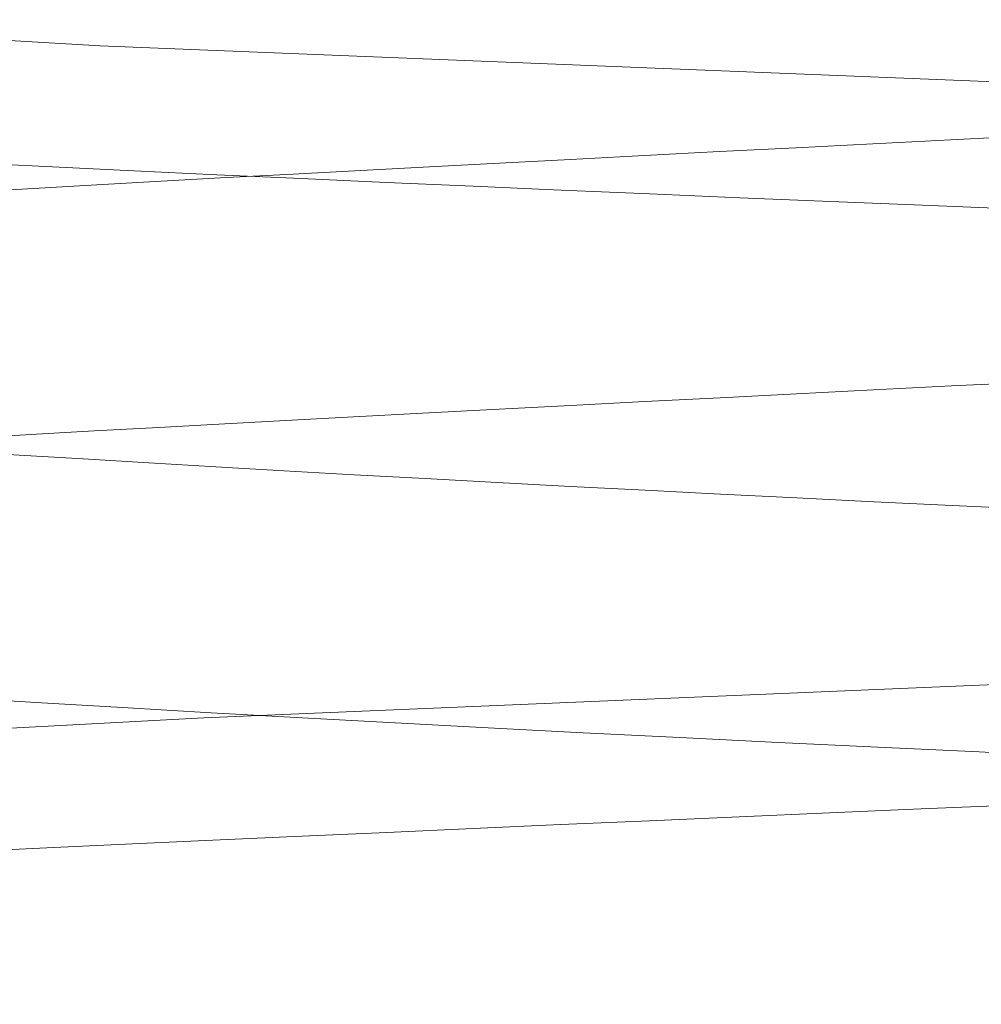
# Model space of a CAD drawing. Units: millimetres. Extents: x 400 to 4100, y 100 to 5840.
# Drawn here: x 1809 to 1809, y 2319 to 2319 of the extents above; entities that cross this region are included whole.
import ezdxf

# ---------------------------------------------------------------- set-up
doc = ezdxf.new("R2010")
doc.units = ezdxf.units.MM
doc.header["$LTSCALE"] = 20
doc.linetypes.add('HIDDEN', pattern=[1.905, 1.27, -0.635])

msp = doc.modelspace()

# ---------------------------------------------------------------- linework, layer by layer
at = {"color": 7, "linetype": 'HIDDEN', "lineweight": 18, "flags": 128}
msp.add_lwpolyline([(1807.669996796338, 2307.436861302224), (1807.661669841198, 2307.438217307893), (1807.995040482072, 2307.488091494409), (1808.842435293061, 2307.533577288953), (1810.044025161349, 2307.583779301015), (1810.536556574677, 2307.601750101415), (1810.715077666262, 2307.608172501889), (1811.572430934918, 2307.644307817784), (1812.23960411751, 2307.681985403863), (1812.599503714753, 2307.715252246228), (1812.630728399543, 2307.752363588182), (1812.310657510696, 2307.789348270265), (1811.710177851071, 2307.822659816114), (1810.867109091648, 2307.860419358579), (1809.937662477185, 2307.89637586054), (1808.779400703659, 2307.942912186948), (1807.94285638274, 2307.992294635144), (1807.661669841198, 2308.038220013944), (1807.995040482072, 2308.08809420046), (1808.842435293061, 2308.133572544424), (1810.044025161349, 2308.183774556485), (1810.536556574677, 2308.201752807466), (1810.715077666262, 2308.20817520794), (1811.572430934918, 2308.244310523835), (1812.23960411751, 2308.281988109914), (1812.599503714753, 2308.31525495228), (1812.630728399543, 2308.352366294233), (1812.310657510696, 2308.389350976316), (1811.710177851071, 2308.422662522165), (1810.867109091648, 2308.46042206463), (1809.937662477185, 2308.496378566591), (1808.779400703659, 2308.542907442419), (1807.94285638274, 2308.592297341195), (1807.661669841198, 2308.638222719995), (1807.995040482072, 2308.68808945593), (1808.842435293061, 2308.733575250474), (1810.044025161349, 2308.783777262536), (1810.536556574677, 2308.801748062936), (1810.715077666262, 2308.808170463411), (1811.572430934918, 2308.844305779306), (1812.23960411751, 2308.881990815965), (1812.599503714753, 2308.91525020775), (1812.630728399543, 2308.952369000283), (1812.310657510696, 2308.989353682367), (1811.710177851071, 2309.022665228215), (1810.867109091648, 2309.0604173201), (1809.937662477185, 2309.096373822061), (1808.779400703659, 2309.142910148469), (1807.94285638274, 2309.192292596666), (1807.661669841198, 2309.238217975465), (1807.995040482072, 2309.288092161981), (1808.842435293061, 2309.333570505944), (1810.044025161349, 2309.383779968588), (1810.536556574677, 2309.401750768987), (1810.715077666262, 2309.408173169461), (1811.572430934918, 2309.444308485356), (1812.23960411751, 2309.481986071435), (1812.599503714753, 2309.5152529138), (1812.630728399543, 2309.552364255754), (1812.310657510696, 2309.589348937837), (1811.710177851071, 2309.622660483686), (1810.867109091648, 2309.660420026151), (1809.937662477185, 2309.696376528112), (1808.779400703659, 2309.74291285452), (1807.94285638274, 2309.792295302717), (1807.661669841198, 2309.838220681516), (1807.995040482072, 2309.888094868032), (1808.842435293061, 2309.933573211995), (1810.044025161349, 2309.983775224058), (1810.536556574677, 2310.001753475038), (1810.715077666262, 2310.008175875513), (1811.572430934918, 2310.044303740827), (1812.23960411751, 2310.081988777486), (1812.599503714753, 2310.115255619851), (1812.630728399543, 2310.152366961805), (1812.310657510696, 2310.189351643888), (1811.710177851071, 2310.222663189737), (1810.867109091648, 2310.260415281622), (1809.937662477185, 2310.296379234162), (1808.779400703659, 2310.34290810999), (1807.94285638274, 2310.392298008767), (1807.661669841198, 2310.438223387567), (1807.995040482072, 2310.488090123502), (1808.842435293061, 2310.533575918046), (1810.044025161349, 2310.583777930108), (1810.536556574677, 2310.601748730508), (1810.715077666262, 2310.608171130983), (1811.572430934918, 2310.644306446878), (1812.23960411751, 2310.681991483537), (1812.599503714753, 2310.715250875322), (1812.630728399543, 2310.752369667855), (1812.310657510696, 2310.789346899358), (1811.710177851071, 2310.822658445207), (1810.867109091648, 2310.860417987672), (1809.937662477185, 2310.896374489633), (1808.779400703659, 2310.942910816041), (1807.94285638274, 2310.992293264238), (1807.661669841198, 2311.038218643037), (1807.995040482072, 2311.088092829553), (1808.842435293061, 2311.133571173516), (1810.044025161349, 2311.183773185579), (1810.536556574677, 2311.201751436559), (1810.715077666262, 2311.208173837033), (1811.572430934918, 2311.244309152929), (1812.23960411751, 2311.281986739007), (1812.599503714753, 2311.315253581372), (1812.630728399543, 2311.352364923326), (1812.310657510696, 2311.389349605409), (1811.710177851071, 2311.422661151258), (1810.867109091648, 2311.460420693723), (1809.937662477185, 2311.496377195684), (1808.779400703659, 2311.542913522092), (1807.94285638274, 2311.592295970288), (1807.661669841198, 2311.638221349088), (1807.995040482072, 2311.688095535604), (1808.842435293061, 2311.733573879567), (1810.044025161349, 2311.783775891629), (1810.536556574677, 2311.80175414261), (1810.715077666262, 2311.808176543084), (1811.572430934918, 2311.844304408399), (1812.23960411751, 2311.881989445058), (1812.599503714753, 2311.915256287423), (1812.630728399543, 2311.952367629377), (1812.310657510696, 2311.98935231146), (1811.710177851071, 2312.022663857309), (1810.867109091648, 2312.060415949193), (1809.937662477185, 2312.096379901735), (1808.779400703659, 2312.142908777562), (1807.94285638274, 2312.192298676339), (1807.661669841198, 2312.238216604558), (1807.995040482072, 2312.288090791074), (1808.842435293061, 2312.333576585619), (1810.044025161349, 2312.38377859768), (1810.536556574677, 2312.40174939808), (1810.715077666262, 2312.408171798555), (1811.572430934918, 2312.44430711445), (1812.23960411751, 2312.481992151109), (1812.599503714753, 2312.515251542894), (1812.630728399543, 2312.552362884847), (1812.310657510696, 2312.58934756693), (1811.710177851071, 2312.622659112779), (1810.867109091648, 2312.660418655244), (1809.937662477185, 2312.696375157205), (1808.779400703659, 2312.742911483614), (1807.94285638274, 2312.79229393181), (1807.661669841198, 2312.838219310609), (1807.995040482072, 2312.888093497125), (1808.842435293061, 2312.933571841089), (1810.044025161349, 2312.983773853151), (1810.536556574677, 2313.001752104131), (1810.715077666262, 2313.008174504605), (1811.572430934918, 2313.044309820501), (1812.23960411751, 2313.08198740658), (1812.599503714753, 2313.115254248945), (1812.630728399543, 2313.152365590898), (1812.310657510696, 2313.189350272981), (1811.710177851071, 2313.22266181883), (1810.867109091648, 2313.260421361295), (1809.937662477185, 2313.296377863256), (1808.779400703659, 2313.342914189664), (1807.94285638274, 2313.39229663786), (1807.661669841198, 2313.43822201666), (1807.995040482072, 2313.488096203176), (1808.842435293061, 2313.533574547139), (1810.044025161349, 2313.583776559201), (1810.536556574677, 2313.601754810182), (1810.715077666262, 2313.608169760076), (1811.572430934918, 2313.644305075971), (1812.23960411751, 2313.68199011263), (1812.599503714753, 2313.715256954995), (1812.630728399543, 2313.752368296949), (1812.310657510696, 2313.789352979032), (1811.710177851071, 2313.822664524881), (1810.867109091648, 2313.860416616765), (1809.937662477185, 2313.896373118726), (1808.779400703659, 2313.942909445134), (1807.94285638274, 2313.992299343912), (1807.661669841198, 2314.03821727213), (1807.995040482072, 2314.088091458646), (1808.842435293061, 2314.13357725319), (1810.044025161349, 2314.183779265253), (1810.536556574677, 2314.201750065652), (1810.715077666262, 2314.208172466127), (1811.572430934918, 2314.244307782022), (1812.23960411751, 2314.2819853681), (1812.599503714753, 2314.315252210466), (1812.630728399543, 2314.352363552419), (1812.310657510696, 2314.389348234502), (1811.710177851071, 2314.422659780351), (1810.867109091648, 2314.460419322817), (1809.937662477185, 2314.496375824777), (1808.779400703659, 2314.542912151185), (1807.94285638274, 2314.592294599382), (1807.661669841198, 2314.638219978181), (1807.995040482072, 2314.688094164697), (1808.842435293061, 2314.73357250866), (1810.044025161349, 2314.783774520723), (1810.536556574677, 2314.801752771703), (1810.715077666262, 2314.808175172178), (1811.572430934918, 2314.844310488073), (1812.23960411751, 2314.881988074151), (1812.599503714753, 2314.915254916516), (1812.630728399543, 2314.95236625847), (1812.310657510696, 2314.989350940553), (1811.710177851071, 2315.022662486402), (1810.867109091648, 2315.060422028867), (1809.937662477185, 2315.096378530828), (1808.779400703659, 2315.142907406655), (1807.94285638274, 2315.192297305432), (1807.661669841198, 2315.238222684232), (1807.995040482072, 2315.288089420167), (1808.842435293061, 2315.333575214711), (1810.044025161349, 2315.383777226773), (1810.536556574677, 2315.401748027173), (1810.715077666262, 2315.408170427648), (1811.572430934918, 2315.444305743543), (1812.23960411751, 2315.481990780202), (1812.599503714753, 2315.515250171987), (1812.630728399543, 2315.552368964521), (1812.310657510696, 2315.589353646604), (1811.710177851071, 2315.622665192453), (1810.867109091648, 2315.660417284337), (1809.937662477185, 2315.696373786298), (1808.779400703659, 2315.742910112706), (1807.94285638274, 2315.792292560903), (1807.661669841198, 2315.838217939703), (1807.995040482072, 2315.888092126218), (1808.842435293061, 2315.933570470182), (1810.044025161349, 2315.983779932824), (1810.536556574677, 2316.001750733224), (1810.715077666262, 2316.008173133699), (1811.572430934918, 2316.044308449594), (1812.23960411751, 2316.081986035672), (1812.599503714753, 2316.115252878038), (1812.630728399543, 2316.152364219991), (1812.310657510696, 2316.189348902074), (1811.710177851071, 2316.222660447923), (1810.867109091648, 2316.260419990388), (1809.937662477185, 2316.296376492349), (1808.779400703659, 2316.342912818757), (1807.94285638274, 2316.392295266954), (1807.661669841198, 2316.438220645753), (1807.995040482072, 2316.488094832269), (1808.842435293061, 2316.533573176232), (1810.044025161349, 2316.583775188295), (1810.536556574677, 2316.601753439275), (1810.715077666262, 2316.608175839749), (1811.572430934918, 2316.644303705064), (1812.23960411751, 2316.681988741723), (1812.599503714753, 2316.715255584088), (1812.630728399543, 2316.752366926042), (1812.310657510696, 2316.789351608125), (1811.710177851071, 2316.822663153974), (1810.867109091648, 2316.860415245858), (1809.937662477185, 2316.8963791984), (1808.779400703659, 2316.942908074227), (1807.94285638274, 2316.992297973004), (1807.661669841198, 2317.038223351804), (1807.995040482072, 2317.08809008774), (1808.842435293061, 2317.133575882284), (1810.044025161349, 2317.183777894345), (1810.536556574677, 2317.201748694746), (1810.715077666262, 2317.20817109522), (1811.572430934918, 2317.244306411115), (1812.23960411751, 2317.281991447775), (1812.599503714753, 2317.315250839559), (1812.630728399543, 2317.352369632093), (1812.310657510696, 2317.389346863595), (1811.710177851071, 2317.422658409444), (1810.867109091648, 2317.460417951909), (1809.937662477185, 2317.49637445387), (1808.779400703659, 2317.542910780279), (1807.94285638274, 2317.592293228475), (1807.661669841198, 2317.638218607274), (1807.995040482072, 2317.68809279379), (1808.842435293061, 2317.733571137754), (1810.044025161349, 2317.783773149816), (1810.536556574677, 2317.801751400796), (1810.715077666262, 2317.808173801271), (1811.572430934918, 2317.844309117166), (1812.23960411751, 2317.881986703245), (1812.599503714753, 2317.91525354561), (1812.630728399543, 2317.952364887563), (1812.310657510696, 2317.989349569646), (1811.710177851071, 2318.022661115495), (1810.867109091648, 2318.06042065796), (1809.937662477185, 2318.096377159921), (1808.779400703659, 2318.142913486329), (1807.94285638274, 2318.192295934526), (1807.661669841198, 2318.238221313325), (1807.995040482072, 2318.288095499841), (1808.842435293061, 2318.333573843805), (1810.044025161349, 2318.383775855867), (1810.536556574677, 2318.401754106847), (1810.715077666262, 2318.408176507322), (1811.572430934918, 2318.444304372636), (1812.23960411751, 2318.481989409295), (1812.599503714753, 2318.515256251661), (1812.630728399543, 2318.552367593614), (1812.310657510696, 2318.589352275697), (1811.710177851071, 2318.622663821546), (1810.867109091648, 2318.66041591343), (1809.937662477185, 2318.696379865972), (1808.779400703659, 2318.7429087418), (1807.94285638274, 2318.792298640577), (1807.661669841198, 2318.838216568795), (1807.995040482072, 2318.888090755311), (1808.842435293061, 2318.933576549855), (1810.044025161349, 2318.983778561918), (1810.536556574677, 2319.001749362317), (1810.715077666262, 2319.008171762792), (1811.572430934918, 2319.044307078687), (1812.23960411751, 2319.081992115346), (1812.599503714753, 2319.115251507131), (1812.630728399543, 2319.152362849084), (1812.310657510696, 2319.189347531167), (1811.710177851071, 2319.222659077016), (1810.867109091648, 2319.260418619482), (1809.937662477185, 2319.296375121442), (1808.779400703659, 2319.34291144785), (1807.94285638274, 2319.392293896047), (1807.661669841198, 2319.438219274846), (1807.995040482072, 2319.488093461362), (1808.842435293061, 2319.533571805326), (1810.044025161349, 2319.583773817388), (1810.536556574677, 2319.601752068368), (1810.715077666262, 2319.608174468843), (1811.572430934918, 2319.644309784738), (1812.23960411751, 2319.681987370816), (1812.599503714753, 2319.715254213182), (1812.630728399543, 2319.752365555135), (1812.310657510696, 2319.789350237218), (1811.710177851071, 2319.822661783067), (1810.867109091648, 2319.860421325532), (1809.937662477185, 2319.896377827493), (1808.779400703659, 2319.942914153901), (1807.94285638274, 2319.992296602098), (1807.661669841198, 2320.038221980898), (1807.995040482072, 2320.088096167413), (1808.842435293061, 2320.133574511377), (1810.044025161349, 2320.183776523439), (1810.536556574677, 2320.201754774419), (1810.715077666262, 2320.208169724313), (1811.572430934918, 2320.244305040208), (1812.23960411751, 2320.281990076867), (1812.599503714753, 2320.315256919233), (1812.630728399543, 2320.352368261186), (1812.310657510696, 2320.389352943269), (1811.710177851071, 2320.422664489118), (1810.867109091648, 2320.460416581002), (1809.937662477185, 2320.496373082963), (1808.779400703659, 2320.542909409372), (1807.94285638274, 2320.592299308149), (1807.661669841198, 2320.638217236368), (1807.995040482072, 2320.688091422883), (1808.842435293061, 2320.733577217427), (1810.044025161349, 2320.783779229489), (1810.536556574677, 2320.801750029889), (1810.715077666262, 2320.808172430364), (1811.572430934918, 2320.844307746259), (1812.23960411751, 2320.881985332338), (1812.599503714753, 2320.915252174703), (1812.630728399543, 2320.952363516656), (1812.310657510696, 2320.989348198739), (1811.710177851071, 2321.022659744588), (1810.867109091648, 2321.060419287053), (1809.937662477185, 2321.096375789014), (1808.779400703659, 2321.142912115422), (1807.94285638274, 2321.192294563619), (1807.661669841198, 2321.238219942418), (1807.995040482072, 2321.288094128935), (1808.842435293061, 2321.333572472898), (1810.044025161349, 2321.38377448496), (1810.536556574677, 2321.401752735941), (1810.715077666262, 2321.408175136415), (1811.572430934918, 2321.44431045231), (1812.23960411751, 2321.481988038388), (1812.599503714753, 2321.515254880754), (1812.630728399543, 2321.552366222707), (1812.310657510696, 2321.58935090479), (1811.710177851071, 2321.622662450639), (1810.867109091648, 2321.660421993104), (1809.937662477185, 2321.696378495065), (1808.779400703659, 2321.742907370893), (1807.94285638274, 2321.79229726967), (1807.661669841198, 2321.838222648469), (1807.995040482072, 2321.888089384405), (1808.842435293061, 2321.933575178949), (1810.044025161349, 2321.983777191011), (1810.536556574677, 2322.001747991411), (1810.715077666262, 2322.008170391885), (1811.572430934918, 2322.04430570778), (1812.23960411751, 2322.08199074444), (1812.599503714753, 2322.115250136224), (1812.630728399543, 2322.152368928758), (1812.310657510696, 2322.189353610841), (1811.710177851071, 2322.22266515669), (1810.867109091648, 2322.260417248574), (1809.937662477185, 2322.296373750535), (1808.779400703659, 2322.342910076944), (1807.94285638274, 2322.39229252514), (1807.661669841198, 2322.438217903939), (1807.995040482072, 2322.488092090455), (1808.842435293061, 2322.533570434419), (1810.044025161349, 2322.583779897062), (1810.536556574677, 2322.601750697461), (1810.715077666262, 2322.608173097936), (1811.572430934918, 2322.644308413831), (1812.23960411751, 2322.68198599991), (1812.599503714753, 2322.715252842275), (1812.630728399543, 2322.752364184228), (1812.310657510696, 2322.789348866312), (1811.710177851071, 2322.82266041216), (1810.867109091648, 2322.860419954625), (1809.937662477185, 2322.896376456586), (1808.779400703659, 2322.942912782994), (1807.94285638274, 2322.992295231191), (1807.661669841198, 2323.03822060999), (1807.995040482072, 2323.088094796506), (1808.842435293061, 2323.13357314047), (1810.044025161349, 2323.183775152532), (1810.536556574677, 2323.201753403512), (1810.715077666262, 2323.208175803987), (1811.572430934918, 2323.244303669301), (1812.23960411751, 2323.28198870596), (1812.599503714753, 2323.315255548326), (1812.630728399543, 2323.352366890279), (1812.310657510696, 2323.389351572362), (1811.710177851071, 2323.422663118211), (1810.867109091648, 2323.460422660677), (1809.937662477185, 2323.496379162637), (1808.779400703659, 2323.542908038465), (1807.94285638274, 2323.592297937242), (1807.661669841198, 2323.638223316041), (1807.995040482072, 2323.688090051976), (1808.842435293061, 2323.733575846521), (1810.044025161349, 2323.783777858583), (1810.536556574677, 2323.801748658982), (1810.715077666262, 2323.808171059457), (1811.572430934918, 2323.844306375352), (1812.23960411751, 2323.881991412011), (1812.599503714753, 2323.915250803796), (1812.630728399543, 2323.95236959633), (1812.310657510696, 2323.989346827832), (1811.710177851071, 2324.022658373681), (1810.867109091648, 2324.060417916147), (1809.937662477185, 2324.096374418107), (1808.779400703659, 2324.142910744516), (1807.94285638274, 2324.192293192712), (1807.661669841198, 2324.238218571511), (1807.995040482072, 2324.288092758027), (1808.842435293061, 2324.333571101991), (1810.044025161349, 2324.383773114053), (1810.536556574677, 2324.401751365033), (1810.536556574677, 2324.401751365033)], dxfattribs=at)
at = {"color": 7, "linetype": 'HIDDEN', "lineweight": 18}
for centre, radius in [((1808.587997105662, 2320.335367505714), 16.79047605358919), ((1808.670180847241, 2320.335166849416), 14.99783252783629), ((1808.671211750239, 2320.332670174348), 12.99910667400272), ((1808.627781546494, 2320.331208734497), 11.74827369591067)]:
    msp.add_circle(centre, radius, dxfattribs=at)
for centre, radius, start, end in [((1808.584094244789, 2320.333414009534), 16.0853038068121, 89.52582024959878, 288.0843363546248), ((1808.65103786727, 2320.333970513038), 14.89898179373268, 96.04031654352251, 313.854063105614), ((1808.579637741431, 2320.332822528103), 13.80014826959099, 277.2994201579126, 89.5084516514227), ((1808.626131307899, 2320.332754111937), 13.72263563293398, 277.3236015147359, 92.8769711015954), ((1808.630709604497, 2320.333104004345), 13.72251674087105, 92.89613614749715, 274.995715020589), ((1808.62956986651, 2320.333161341635), 13.67622898959297, 98.19689198026775, 272.8768043478248), ((1808.590593812446, 2320.332984648249), 13.49994581166471, 89.52819792875296, 272.3149053285864), ((1808.648788479179, 2320.33281634815), 13.09989533529361, 270.8926941790616, 96.03021498448368), ((1808.671408532182, 2320.334758820649), 13.09815284468725, 96.03893730660684, 79.47055478570184), ((1808.646643176146, 2320.334320304712), 12.99866209047065, 180.0060310304143, 91.40099565709522), ((1808.652987648865, 2320.335004662223), 12.99794392988263, 96.04044226820395, 90.00071952468589), ((1808.66951505838, 2320.334757969807), 12.99817569680518, 96.03976311503565, 84.83162967165741), ((1806.695621531081, 2320.332684526002), 11.99973453216858, 75.59971993077929, 269.9930861684826), ((1808.671904214829, 2320.33431253862), 11.99865172476083, 89.44198584462411, 359.257055648972), ((1808.718047763113, 2320.332802387306), 11.96260562168227, 275.5007444087738, 92.87696271888912), ((1808.718695519345, 2320.332792134117), 11.91619164689743, 276.3672208609242, 92.87688937384719), ((1808.722851864923, 2320.333050908944), 11.91614253316401, 92.89691138050904, 272.8218386855729), ((1808.718647401838, 2320.332741889348), 11.80009389553263, 279.8840844955517, 92.87654235136263), ((1808.717706463463, 2320.332776212468), 11.75005994339195, 277.6572726555881, 92.8769947385352), ((1808.721789488571, 2320.333040633303), 11.75000150299143, 92.89694415457848, 272.4062971747685), ((1808.629237347892, 2320.333157649577), 11.80009181988381, 100.3708829803574, 272.8767827128022), ((1808.624775350274, 2320.333086340332), 11.80024538312627, 272.898437899095, 77.96260044929483), ((1808.604144376234, 2320.330781935914), 15.9976692164519, 179.5111569884333, 276.5756427125463), ((1806.69293782639, 2320.331567373437), 11.99861735587112, 270.005900747366, 359.270163312191), ((1806.692843493161, 2320.331440844148), 12.99849285755636, 270.005862657041, 359.2702420047137)]:
    msp.add_arc(centre, radius, start, end, dxfattribs=at)
for points, knots in [([(1819.456412969319, 2306.63111826357), (1820.171641565365, 2307.270085974278), (1821.602169335308, 2308.548084448216), (1823.352821625506, 2310.862914438109), (1824.754233428047, 2313.395917788872), (1825.75669776, 2316.091999741351), (1826.341679726233, 2318.850939592498), (1826.535969120951, 2321.687823411404), (1826.306380210198, 2324.560094167832), (1825.615669970516, 2327.516586195951), (1824.41884166859, 2330.417253344196), (1822.677044715018, 2333.191775802673), (1820.425639363868, 2335.650919058452), (1817.957126194058, 2337.509329887077), (1815.459244628082, 2338.784063609902), (1813.486016051738, 2339.453834074878), (1811.385458534462, 2339.908055225115), (1809.165467876537, 2340.109856491695), (1806.5089508952, 2339.918665561415), (1803.995197902048, 2339.30945202865), (1801.631924344661, 2338.34402079612), (1799.44197659001, 2337.018452467784), (1797.380635693671, 2335.304590794282), (1795.563811083341, 2333.231784313138), (1793.97687307658, 2330.717423951119), (1792.777060941973, 2327.860053098487), (1792.023962874981, 2324.635420669516), (1791.83685571663, 2321.214423685767), (1792.248313611876, 2317.793607483226), (1793.233128755431, 2314.542076376842), (1794.619055774261, 2311.707772509646), (1796.351188564253, 2309.258610168369), (1797.866633168298, 2307.64655070689), (1798.832526644614, 2306.836863693174), (1799.077964900223, 2306.63111826357)], [0, 0, 0, 0, 0.03057574996094882, 0.06115451709808421, 0.09245831437625443, 0.1237692831749796, 0.1547215092965482, 0.1856844486446368, 0.2191683478779379, 0.2526582420809195, 0.289771810744852, 0.326871910770326, 0.3644161769474125, 0.4019166403987641, 0.4287416467809008, 0.4555517784488674, 0.4687357224188106, 0.497493312789471, 0.5262511848854603, 0.5534698336193122, 0.5807034186358201, 0.6096229764957953, 0.638561007890774, 0.6714164576062889, 0.7042879134452137, 0.7418066010704429, 0.7793263660108727, 0.8189828131781995, 0.8586098756039029, 0.8941913250460883, 0.9297562834693726, 0.9597665171613972, 0.9897764752665512, 1, 1, 1, 1]), ([(1820.75183610448, 2330.61156442341), (1820.497775745419, 2330.949436541888), (1819.553552759103, 2332.205148459646), (1817.353204306644, 2333.842965736088), (1814.287868320519, 2335.433055056586), (1810.878278864131, 2336.302412334988), (1807.321894976586, 2336.413476588276), (1803.859209127548, 2335.742230761408), (1800.671689851387, 2334.362220183381), (1797.848637277897, 2332.337796153521), (1795.492720490682, 2329.713229695232), (1793.812144400539, 2326.705101702295), (1792.845131487668, 2323.56695769206), (1792.509087069763, 2320.352857049919), (1792.839026074314, 2317.010362552147), (1793.933893022512, 2313.656907862608), (1795.757286597961, 2310.597685145673), (1798.175040461894, 2308.047404663796), (1801.04548285197, 2306.102990077826), (1804.278630304381, 2304.790021038379), (1807.758336435652, 2304.265021497544), (1810.394717112051, 2304.271980943833), (1811.737838304321, 2304.678808933145), (1811.944889999156, 2304.74152436432)], [0, 0, 0, 0, 0.0187827761578594, 0.06980675403525455, 0.1200316956117148, 0.1720989924784831, 0.2249379039273268, 0.277259904251294, 0.3278492954805622, 0.378438746306111, 0.430760728898082, 0.4835997092214855, 0.5305482247863038, 0.575998572130684, 0.6265880227413585, 0.6789100237693981, 0.7317489286069621, 0.783816277634022, 0.8340411838918017, 0.8850651694781455, 0.9375927158690557, 0.9903794728102416, 1, 1, 1, 1]), ([(1820.832361048249, 2330.525778438417), (1820.556843599566, 2330.893349224667), (1819.592465488708, 2332.179936415951), (1817.366882016375, 2333.844038060401), (1814.300032364165, 2335.432758090139), (1810.890862213984, 2336.30249443911), (1807.334362267804, 2336.413454572732), (1803.871707634446, 2335.742236548178), (1800.684179952254, 2334.362218670621), (1797.861129808338, 2332.33779669359), (1795.505211783363, 2329.713229535079), (1793.824637511988, 2326.705101629903), (1792.857623997234, 2323.566957711414), (1792.521580567691, 2320.352857250345), (1792.85151578883, 2317.010361410665), (1793.946386133626, 2313.656911050301), (1795.769780186578, 2310.597675527493), (1798.187525128943, 2308.047437795377), (1801.058001642928, 2306.102870007428), (1804.291021158864, 2304.790484867568), (1807.771221198288, 2304.263230006299), (1810.4364530719, 2304.276524899929), (1811.807420283474, 2304.69427251452), (1812.042741151688, 2304.765977169839)], [0, 0, 0, 0, 0.02034772960100659, 0.07122200472834052, 0.1212996032735719, 0.173214149228541, 0.2258980349799364, 0.2780665472671356, 0.3285075209172809, 0.3789485539888651, 0.4311170315623157, 0.4838009914290887, 0.5306117709023228, 0.5759287757030032, 0.6263698066606083, 0.6785383156594806, 0.7312221953384892, 0.7831367926210666, 0.8332143620151642, 0.8840886456563486, 0.9364620881383217, 0.989093979449285, 1, 1, 1, 1]), ([(1820.912885992018, 2330.439999904004), (1820.615966436127, 2330.83731662541), (1819.631420668805, 2332.154766044236), (1817.380503053853, 2333.845058026764), (1814.312211628653, 2335.432475567102), (1810.903440407297, 2336.302572616697), (1807.346831910633, 2336.413433804302), (1803.884205131252, 2335.74224162679), (1800.696670617547, 2334.362217475756), (1797.873622076223, 2332.337797336241), (1795.517704255059, 2329.713229153317), (1793.837131098926, 2326.705101298557), (1792.870113678547, 2323.566958150699), (1792.534074223423, 2320.35285723478), (1792.864008413653, 2317.010360810941), (1793.958878491601, 2313.656913353254), (1795.782274745455, 2310.597666796881), (1798.20001091824, 2308.047469865995), (1801.070518851796, 2306.102754852197), (1804.30341640748, 2304.790926916417), (1807.784087548809, 2304.261523855753), (1810.478206223473, 2304.280994352787), (1811.87701910694, 2304.70966461926), (1812.140592420635, 2304.790437425939)], [0, 0, 0, 0, 0.0219034425765521, 0.07262890318498655, 0.122560018903246, 0.1743227037529845, 0.2268524889390502, 0.2788683921820897, 0.3291618310350477, 0.379455317378337, 0.4314711860442682, 0.4840010383236543, 0.5306748981355701, 0.5758593418163152, 0.6261528252453714, 0.6781687343453391, 0.730698507641367, 0.7824612460085771, 0.8323923204865187, 0.8831177964558337, 0.9353380362670405, 0.9878159772099686, 1, 1, 1, 1]), ([(1820.993410935787, 2330.354213919011), (1820.675141207606, 2330.781325670166), (1819.670424407909, 2332.129635967176), (1817.394068439497, 2333.846027948755), (1814.32440653075, 2335.432207027882), (1810.916015110091, 2336.302646892521), (1807.359301555712, 2336.413413914033), (1803.896703657724, 2335.74224693092), (1800.709161507694, 2334.362215905486), (1797.886115174641, 2332.337797499816), (1795.530196326383, 2329.713229054609), (1793.849620984839, 2326.705101963046), (1792.882607909859, 2323.566957625081), (1792.546563403173, 2320.35285736775), (1792.876502892971, 2317.010360769304), (1793.971367865523, 2313.656914967276), (1795.794768892586, 2310.597658602982), (1798.212495875114, 2308.047500308432), (1801.083034847077, 2306.10264495652), (1804.315815418471, 2304.791350040646), (1807.796938094827, 2304.259890033142), (1810.519969638625, 2304.285413135968), (1811.946633421165, 2304.724980899822), (1812.238443689582, 2304.814890231458)], [0, 0, 0, 0, 0.02345016073190478, 0.07402768267537284, 0.1238131598248957, 0.1754248717957634, 0.2278014408496447, 0.2796656334637092, 0.3298123713592382, 0.3799591683295848, 0.4318233331537917, 0.4841999800048615, 0.5307376996216778, 0.5757903581550365, 0.6259371557164747, 0.6778013432801583, 0.7301779107436213, 0.7817896762289184, 0.8315751183687966, 0.8821526449951017, 0.9342205793417059, 0.9865454561659438, 1, 1, 1, 1]), ([(1821.073934948234, 2330.268427934019), (1820.734362748602, 2330.725377803138), (1819.709467588571, 2332.10454167387), (1817.407583493237, 2333.846953345017), (1814.336615673879, 2335.431950757515), (1810.928585637794, 2336.302717745394), (1807.371773041293, 2336.413395001085), (1803.909200496428, 2335.742251712557), (1800.721652165664, 2334.362214750555), (1797.898607426602, 2332.337797806388), (1795.542687875249, 2329.713229219509), (1793.862114003124, 2326.705101735554), (1792.89510042215, 2323.566957586153), (1792.559056904453, 2320.35285766285), (1792.888992589192, 2317.010359669161), (1793.983861074946, 2313.656917796782), (1795.80726214718, 2310.597650265849), (1798.224981520687, 2308.047529117824), (1801.095550386573, 2306.102540243741), (1804.328219107246, 2304.791754583146), (1807.809772879156, 2304.258327585378), (1810.561745251293, 2304.289774900818), (1812.016262339212, 2304.740230721672), (1812.336294958529, 2304.839343036977)], [0, 0, 0, 0, 0.0249878828794507, 0.0754183064760507, 0.1250590040784353, 0.176520622681972, 0.2287448689932527, 0.2804582324001726, 0.3304591402731959, 0.380460101625142, 0.4321734364261585, 0.4843977562061987, 0.5308001360300612, 0.5757217735867126, 0.6257227328431231, 0.6774360987953909, 0.7296603390872631, 0.7811220085706014, 0.8307626772761807, 0.8811931093123523, 0.9331096208099084, 0.9852823294843543, 1, 1, 1, 1]), ([(1821.154459892002, 2330.182649399606), (1820.7936289616, 2330.669474814465), (1819.748544159401, 2332.079480996104), (1817.421053267229, 2333.847836602772), (1814.348836814952, 2335.43170608916), (1810.941152299426, 2336.302785469182), (1807.384245434033, 2336.413376962461), (1803.921697949332, 2335.742256310788), (1800.734142567536, 2334.362213531085), (1797.911099560027, 2332.337798261452), (1795.555180563399, 2329.713229150423), (1793.874607506297, 2326.705101250999), (1792.907590103834, 2323.566957969988), (1792.571550562541, 2320.352857710453), (1792.90148520034, 2317.010359130099), (1793.996353482557, 2313.656919821593), (1795.819756542274, 2310.597642552637), (1798.23746799886, 2308.047557363807), (1801.108064702764, 2306.102439269975), (1804.340626187268, 2304.792141608561), (1807.822592511916, 2304.256834218252), (1810.603535435463, 2304.294076985868), (1812.085904997636, 2304.755422969547), (1812.434146227477, 2304.863803293077)], [0, 0, 0, 0, 0.02651660753007977, 0.07680079838146264, 0.1262975544894193, 0.1776099465849076, 0.2296827658751688, 0.281246173572351, 0.331102095493583, 0.3809580699003857, 0.4325214476868843, 0.484594329912414, 0.530862165559486, 0.5756535434811068, 0.6255095149990276, 0.6770729285021876, 0.7291457360058445, 0.7804581829532828, 0.8299548956517813, 0.8802391046719179, 0.9320050682467008, 0.9840264942960687, 1, 1, 1, 1]), ([(1821.234984835771, 2330.096863414613), (1820.852937325702, 2330.613604590138), (1819.787660538234, 2332.054452560369), (1817.434477606389, 2333.848679638995), (1814.36107092799, 2335.431472639376), (1810.953716180279, 2336.302850026622), (1807.396717999054, 2336.413359681186), (1803.93419549169, 2335.742260868451), (1800.746633861653, 2334.362212227812), (1797.923592725773, 2332.337798524868), (1795.567672436625, 2329.713228763969), (1793.887097472221, 2326.705102060187), (1792.920084333844, 2323.56695751028), (1792.584039747188, 2320.352857745523), (1792.913979661078, 2317.010359174541), (1794.008842932238, 2313.656921145258), (1795.832250383544, 2310.597635470034), (1798.249953964686, 2308.047583935488), (1801.120577459881, 2306.102342980779), (1804.353037039611, 2304.792512735412), (1807.835398632419, 2304.255400727361), (1810.64533388462, 2304.29833665969), (1812.155560326151, 2304.770552230836), (1812.531997496424, 2304.888256098596)], [0, 0, 0, 0, 0.0280365709373931, 0.07817537723098976, 0.1275290189858698, 0.1786930494892527, 0.2306153026834103, 0.2820296238056615, 0.3317413874607833, 0.3814532096783061, 0.4328675032517497, 0.4847898335682808, 0.53092388367258, 0.575585754155783, 0.62529757695927, 0.6767118930749475, 0.7286341446924821, 0.7797982282461089, 0.8291518300353098, 0.8792906457474218, 0.9309069444621438, 0.9827779506457142, 1, 1, 1, 1]), ([(1822.680254979221, 2327.939897980062), (1822.543727588342, 2328.240047355859), (1821.917869378987, 2329.615968697838), (1820.134760746995, 2331.652825494821), (1817.473068354463, 2333.866828422941), (1814.366335539553, 2335.426446759075), (1810.968207343042, 2336.304240273696), (1807.408676879566, 2336.412988513693), (1803.946824363327, 2335.742356286309), (1800.759089329949, 2334.362186947785), (1797.936094867617, 2332.337805640798), (1795.580161278387, 2329.713227073896), (1793.899591129817, 2326.70510227066), (1792.932576689355, 2323.566957364289), (1792.596533298813, 2320.352858090655), (1792.926469329639, 2317.010358103616), (1794.021336230307, 2313.656923672952), (1795.84474335251, 2310.597628200346), (1798.262440410709, 2308.047609195501), (1801.133090391749, 2306.102250834805), (1804.36545094987, 2304.79286879124), (1807.848192723755, 2304.254025860707), (1810.687142125208, 2304.30254950599), (1812.225227676976, 2304.785626742218), (1812.629848765371, 2304.912708904115)], [0, 0, 0, 0, 0.01385712527432081, 0.06352275213892689, 0.11176673609905, 0.1592552234988784, 0.2084856897313961, 0.2584457251014979, 0.3079170215756303, 0.3557501019645595, 0.4035832434348393, 0.453054512543296, 0.503014612540438, 0.5474051866229664, 0.5903792169946064, 0.6382123509611048, 0.687683649800002, 0.7376436746776395, 0.7868741878570292, 0.834362652673829, 0.8826066429339794, 0.9322722768758849, 0.9821830034009107, 1, 1, 1, 1]), ([(1822.726146830407, 2327.870443667737), (1822.579349485531, 2328.194230705694), (1821.94449712664, 2329.594507836038), (1820.14840170588, 2331.653472571016), (1817.48526210402, 2333.866660615412), (1814.37891012663, 2335.426493111645), (1810.980676828971, 2336.304227434088), (1807.421174576569, 2336.41299193417), (1803.95931517669, 2335.742355322537), (1800.771581852618, 2334.362187397043), (1797.94858646166, 2332.33780568707), (1795.59265391486, 2329.713226834711), (1793.912084678601, 2326.705101900811), (1792.9450663776, 2323.566957828437), (1792.60902695771, 2320.352857972917), (1792.938961924953, 2317.010357698472), (1794.03382864555, 2313.656925534426), (1795.857237629349, 2310.597621265413), (1798.274927677417, 2308.04763415122), (1801.145601757674, 2306.102161834449), (1804.377868410477, 2304.793210250875), (1807.860973729578, 2304.252707962846), (1810.728962539394, 2304.306713388483), (1812.294906436245, 2304.800654373973), (1812.727700034318, 2304.937169160215)], [0, 0, 0, 0, 0.01490376033297257, 0.0644540772295017, 0.1125860468270317, 0.1599642847946215, 0.2090804474393797, 0.2589244844762972, 0.3082809245064501, 0.356002955577048, 0.4037250368867736, 0.4530814385672625, 0.5029255449104536, 0.5472130639299057, 0.5900873176761852, 0.6378093969858828, 0.6871658371031619, 0.7370098675809954, 0.7861260827299769, 0.8335042815657835, 0.881636265738823, 0.9311865864814262, 0.9809814356106226, 1, 1, 1, 1]), ([(1822.772039612917, 2327.800989355413), (1822.615012398266, 2328.148436815343), (1821.971158169681, 2329.573065767617), (1820.162001972888, 2331.654096664019), (1817.497466296073, 2333.866498299848), (1814.391481773504, 2335.426538229948), (1810.993147164837, 2336.30421492399), (1807.433672922575, 2336.412995326196), (1803.971805503289, 2335.742354359558), (1800.784075167451, 2334.362187642916), (1797.96107894178, 2332.337805385631), (1795.605146156616, 2329.713226864585), (1793.924574524686, 2326.705102533803), (1792.957560617334, 2323.566957314156), (1792.621516141826, 2320.352858107028), (1792.951456376307, 2317.010357759348), (1794.046318161011, 2313.6569265981), (1795.869731279061, 2310.597615060152), (1798.287414203906, 2308.047657716479), (1801.15811231109, 2306.102076559503), (1804.390288478865, 2304.793538558864), (1807.873743783421, 2304.251439981597), (1810.770789499608, 2304.310841679312), (1812.364595664314, 2304.815628964398), (1812.825551303265, 2304.961621965734)], [0, 0, 0, 0, 0.01594554917036624, 0.0653810824019249, 0.1134015673156816, 0.1606700551787057, 0.2096724549198685, 0.259401037638774, 0.3086431424507332, 0.3562546320745569, 0.4038661726216796, 0.4531082565763254, 0.5028369131592505, 0.5470218393832904, 0.5897967843071926, 0.6374083254155232, 0.6866504309600127, 0.7363790121689062, 0.7853814572615588, 0.8326499118849102, 0.880670405819258, 0.9301059603719565, 0.9797854642496133, 1, 1, 1, 1]), ([(1824.255536822764, 2323.793068732587), (1824.133924838197, 2324.409345488349), (1823.782134833876, 2326.19206454638), (1822.38163559249, 2328.890011852183), (1820.210802872819, 2331.670673047069), (1817.500528703315, 2333.862193150921), (1814.406585689156, 2335.427730411879), (1811.004916810833, 2336.303885175324), (1807.446357596353, 2336.413083273348), (1803.984248412571, 2335.742331969471), (1800.796579792282, 2334.362193493811), (1797.973567252456, 2332.337803703939), (1795.617638792363, 2329.713227574673), (1793.937067287262, 2326.705102189283), (1792.970053177679, 2323.566957228986), (1792.634009634168, 2320.352858484964), (1792.963946052653, 2317.010356739665), (1794.058811489088, 2313.65692892075), (1795.882224140855, 2310.597608524437), (1798.299901138465, 2308.047680178986), (1801.170623016725, 2306.101994923254), (1804.402711377472, 2304.793853891523), (1807.886503040399, 2304.250222407542), (1810.81262717857, 2304.314926572644), (1812.434295062433, 2304.830562468648), (1812.923402572212, 2304.986082221833)], [0, 0, 0, 0, 0.02473338556933487, 0.07154687794382213, 0.1181304955686259, 0.1633806905902682, 0.2079222715239908, 0.2540977324865253, 0.3009574837396389, 0.3473588353893395, 0.3922236255334124, 0.437088468529962, 0.4834897893034735, 0.5303496064786067, 0.5719855156526373, 0.6122927865256879, 0.6571576269225645, 0.7035589755815886, 0.7504187222987715, 0.7965942289147144, 0.841135786391976, 0.8863859873226964, 0.9329696115856165, 0.9797831191681587, 1, 1, 1, 1]), ([(1824.30401495674, 2323.637724127141), (1824.173180195231, 2324.306612828447), (1823.814077193741, 2326.142515898318), (1822.39589381139, 2328.890540914977), (1820.222837411525, 2331.670535666802), (1817.513139300718, 2333.862229290325), (1814.419045029238, 2335.427720237805), (1811.017417907532, 2336.30388798504), (1807.458847318793, 2336.413082560358), (1803.996741144015, 2335.742332032493), (1800.809071584152, 2334.362193541221), (1797.98605917891, 2332.337803979578), (1795.630131358121, 2329.713227299255), (1793.949560852407, 2326.705101814373), (1792.982542874557, 2323.566957775363), (1792.646503293959, 2320.352858268758), (1792.976438635072, 2317.010356402243), (1794.071303961048, 2313.656930568506), (1795.894718182344, 2310.597602412371), (1798.312389159421, 2308.047702307012), (1801.183132120053, 2306.101915724937), (1804.415137200549, 2304.794157839396), (1807.899252146475, 2304.249049188724), (1810.854470915743, 2304.318979744189), (1812.504003801836, 2304.845448348288), (1813.021253841159, 2305.010535027352)], [0, 0, 0, 0, 0.02674436229269372, 0.07340542116960952, 0.1198373538120737, 0.1649401966873732, 0.2093367520730225, 0.2553618533925556, 0.3020690212833175, 0.3483192784458992, 0.3930379860347661, 0.4377567407010273, 0.4840069619274307, 0.5307141947627666, 0.5722145368152126, 0.6123905555922513, 0.6571093083843534, 0.7033595656285782, 0.7500667273730434, 0.7960918778925153, 0.8404883918776668, 0.885591252707751, 0.9320231917622657, 0.9786842644784641, 1, 1, 1, 1]), ([(1824.346432043401, 2323.501803185311), (1824.207610190467, 2324.216750075176), (1823.842096514397, 2326.099183282811), (1822.4082822346, 2328.890977557843), (1820.233390647472, 2331.670422946766), (1817.524168313046, 2333.862258104693), (1814.429948443743, 2335.4277124277), (1811.028355869773, 2336.303890169619), (1807.469776481439, 2336.413081991926), (1804.007672010577, 2335.742332236484), (1800.820002321285, 2334.362193433617), (1797.996989927521, 2332.337803570595), (1795.64106176306, 2329.713227856482), (1793.960489952397, 2326.705102100791), (1792.993476006384, 2323.566957011878), (1792.657432196181, 2320.352859378241), (1792.98736965645, 2317.010352898843), (1794.082230995392, 2313.656943818369), (1795.905659075475, 2310.597552772138), (1798.323279802243, 2308.047881872055), (1801.19420548115, 2306.10126620498), (1804.425518811928, 2304.796659990401), (1807.912301662318, 2304.239387928235), (1811.158666513301, 2304.35779722712), (1813.086331158852, 2304.992102035302), (1813.884003134606, 2305.254578794805)], [0, 0, 0, 0, 0.02819506113985803, 0.07423673021505237, 0.1200523174594541, 0.1645564664188165, 0.2083636843062046, 0.2537778442222224, 0.2998650176605486, 0.3455013388507182, 0.3896264371546567, 0.4337515874396859, 0.479387887249358, 0.525475117141361, 0.5664245694708658, 0.606067288938078, 0.6501924366662956, 0.6958287600379152, 0.7419159237971445, 0.7873301270207506, 0.8311373240757285, 0.8756414788467451, 0.9214570726198198, 0.9674987595952517, 1, 1, 1, 1]), ([(1824.352492159394, 2323.482379521695), (1824.21253533418, 2324.20391013013), (1823.846105941883, 2326.092992866668), (1822.410044614951, 2328.891037400932), (1820.234900329962, 2331.67040779433), (1817.525743214444, 2333.862261976457), (1814.431506133886, 2335.427711307008), (1811.029918330443, 2336.303890494968), (1807.471337763964, 2336.413081941532), (1804.009233797981, 2335.742332208533), (1800.821563932541, 2334.362193279461), (1797.998552017555, 2332.337803897239), (1795.642623621136, 2329.713227433166), (1793.962050589767, 2326.705102242795), (1792.995037189104, 2323.566957208306), (1792.658992318602, 2320.352859106114), (1792.988933736921, 2317.010353487901), (1794.083790993256, 2313.656943034986), (1795.907221162018, 2310.597553430103), (1798.324841729164, 2308.04788082775), (1801.195765572478, 2306.10127065753), (1804.427084242133, 2304.796641463131), (1807.913847342767, 2304.239459844057), (1811.157637517647, 2304.357465002835), (1813.082846713146, 2304.990820650618), (1813.878046395419, 2305.252425577012)], [0, 0, 0, 0, 0.02844863844700076, 0.07448309349597274, 0.1202914894544948, 0.1647886649233329, 0.2085890139202305, 0.2539960507928906, 0.300076000105569, 0.345705159691882, 0.3898233392622705, 0.4339415751701971, 0.4795707154295197, 0.5256507248065738, 0.5665937586937788, 0.606230260741808, 0.6503484920977484, 0.6959776522980714, 0.742057595845161, 0.7874646782059571, 0.8312649964020119, 0.8757621785936979, 0.9215705915386899, 0.9676050577593932, 1, 1, 1, 1]), ([(1815.223071305243, 2334.533408488599), (1814.92314686115, 2334.693234170278), (1813.610590222483, 2335.39267785901), (1810.973091483834, 2335.949182512544), (1807.505375872999, 2336.094847644012), (1804.108604387563, 2335.42747299632), (1800.986969876275, 2334.077986543233), (1798.22075486215, 2332.093957163672), (1795.913397458754, 2329.522964166979), (1794.264559036475, 2326.575428434523), (1793.324987582512, 2323.502370363236), (1793.011238493716, 2320.735991392651), (1793.166355485503, 2319.013278134783), (1793.231628416268, 2318.288363720742)], [0, 0, 0, 0, 0.03057333007971172, 0.1337977885855146, 0.2385519729320457, 0.3422813544210622, 0.4425759329814924, 0.5428704818667319, 0.6465998190645681, 0.751353966156657, 0.844430564519635, 0.9345366818019071, 1, 1, 1, 1]), ([(1799.82835291901, 2307.942472602693), (1799.608786419682, 2308.113550335879), (1798.766021203076, 2308.770200431892), (1797.417520108587, 2310.103709771167), (1795.942040784281, 2312.07769348365), (1794.77103476539, 2314.317706283031), (1794.19428043998, 2316.055956099792), (1793.747030308603, 2317.98786503562), (1793.496575974863, 2320.125873443455), (1793.697980424611, 2322.972179395163), (1794.388770504834, 2325.671653994246), (1795.467315919063, 2328.046473353245), (1796.88679071919, 2330.150248240733), (1798.501032582928, 2331.872188862441), (1800.339357834772, 2333.309158440837), (1802.260280063807, 2334.397477990796), (1804.320493128605, 2335.197636284908), (1805.784879934959, 2335.539978678213), (1807.33595403682, 2335.777393195763), (1808.993976053999, 2335.895594061259), (1811.483995237605, 2335.682388281247), (1814.005313885959, 2335.041686793017), (1815.670920206448, 2334.302180805988), (1817.359758917408, 2333.364754285395), (1819.050046608387, 2332.186636105192), (1821.057110186443, 2330.146262334253), (1822.642153565803, 2327.822805706129), (1823.728870160665, 2325.414154095144), (1824.38308315777, 2322.933925234422), (1824.621489088803, 2320.546945728479), (1824.489025685021, 2318.162468469246), (1824.006101230605, 2315.865676767612), (1823.144267856194, 2313.593500866418), (1821.917191174973, 2311.476720011169), (1820.355211987597, 2309.528063166729), (1819.084362714777, 2308.476264273724), (1818.439402198581, 2307.942472602693)], [0, 0, 0, 0, 0.0101551562177917, 0.0389786805170953, 0.06867570373247123, 0.09956961058137724, 0.1316221456854149, 0.137397248309207, 0.1758366300135341, 0.2157335392607297, 0.2532849239454198, 0.2917586769276999, 0.3250605820691518, 0.3590543600192675, 0.3883519143790016, 0.4183080560713407, 0.4448052150768714, 0.4719952739967663, 0.4738603986452142, 0.5025649450998533, 0.5323481494572728, 0.5643136209854656, 0.5975862717554213, 0.6003245614814284, 0.6379098278025835, 0.6768851742644418, 0.7140692171135176, 0.7522046986960258, 0.7853051284967292, 0.8190978301564383, 0.8490035892783863, 0.8796211360875567, 0.9093731515232747, 0.9400772548993129, 0.9695889941957511, 1, 1, 1, 1]), ([(1809.301144315557, 2335.830792989103), (1810.032502076994, 2335.787816378101), (1811.495407078378, 2335.701852021813), (1813.640851680519, 2335.188493576227), (1815.680069530242, 2334.403121156328), (1817.635157540913, 2333.31896534871), (1819.435272997984, 2331.949874337209), (1821.117566416878, 2330.236989978362), (1822.556837403532, 2328.223608938998), (1823.73851333146, 2325.834123899641), (1824.517299227273, 2323.174300026849), (1824.794993725875, 2320.452405482498), (1824.60194393294, 2317.848594808148), (1824.030318739236, 2315.420343650667), (1823.03220778156, 2313.058588255278), (1821.702006889802, 2310.970592265043), (1820.146601838258, 2309.192935180355), (1818.987165661776, 2308.270382897207), (1818.40734514424, 2307.809025253622)], [0, 0, 0, 0, 0.05386604602457874, 0.1077460475421985, 0.162747332210056, 0.2177757508692764, 0.2783159043832413, 0.3388861959822583, 0.4085412289488967, 0.478214726063804, 0.5565071608187354, 0.6347553102490275, 0.6986652686902234, 0.7625223174401178, 0.826779306514307, 0.8910223819941907, 0.9455015634722895, 1, 1, 1, 1]), ([(1809.301144315557, 2335.830792989103), (1810.002138621369, 2335.790865706266), (1811.404264677986, 2335.711003311992), (1813.495536677362, 2335.230081835014), (1815.517395580496, 2334.476976997421), (1817.479394272245, 2333.417115530772), (1819.286712884366, 2332.07459430406), (1820.975740875735, 2330.3967690445), (1822.427740601514, 2328.422817136397), (1823.632489502889, 2326.079108539849), (1824.447317112582, 2323.466441844221), (1824.797583740383, 2320.611889872369), (1824.594776976249, 2317.673362089394), (1823.856907556571, 2314.885474362391), (1822.642457160028, 2312.366382565624), (1821.191023779137, 2310.33572058543), (1819.566102159238, 2308.665633678663), (1818.406715207441, 2307.82815863947), (1817.826949106691, 2307.409368659822)], [0, 0, 0, 0, 0.05089838061186361, 0.1018067409445847, 0.1557444854448733, 0.2097081107024688, 0.268547557892559, 0.3274161519691925, 0.3948149514206402, 0.4622330381477427, 0.5381151775678308, 0.6139646874092097, 0.6903148958228104, 0.7665656762174021, 0.8314220319232158, 0.8962751868382307, 0.9481310960205782, 1, 1, 1, 1]), ([(1823.524619965044, 2320.33295204815), (1823.54153168627, 2320.256874075913), (1823.594532578387, 2320.018447700182), (1823.370245772375, 2323.26075150559), (1822.498372242099, 2325.948257496071), (1821.125969777972, 2328.564978697102), (1819.293073397657, 2330.781690940409), (1817.063635653607, 2332.619848394913), (1814.502174142398, 2333.99196452633), (1811.720481291378, 2334.833626522563), (1808.847510117135, 2335.113863848702), (1805.974538028094, 2334.833573262384), (1803.192848269892, 2333.992182528284), (1800.63137600214, 2332.619037910724), (1798.40197812424, 2330.784652175684), (1796.568933631882, 2328.553826894569), (1795.19709085762, 2325.990789779073), (1794.35690376183, 2323.20748794859), (1794.077585601598, 2320.33294956181), (1794.3587906391, 2317.458411105868), (1795.200994643431, 2314.675107178405), (1796.574849230741, 2312.112069733748), (1798.409795515422, 2309.881253011424), (1800.641049097243, 2308.046854347197), (1803.204631963182, 2306.6737266075), (1805.987995006433, 2305.832281115595), (1808.572142097396, 2305.580659037465), (1811.246149216506, 2305.760935579843), (1813.978065969113, 2306.439166721765), (1816.847594691665, 2307.866747626727), (1819.253951683974, 2309.805722293794), (1821.153124133239, 2312.112032818831), (1822.518405833693, 2314.675117326197), (1823.392869309783, 2317.458408446169), (1823.501875739044, 2319.380990341582), (1823.555850004939, 2320.33295204815)], [0, 0, 0, 0, 0.01595760600848281, 0.05001071997638543, 0.08094385669587252, 0.111877018441293, 0.1422155053365661, 0.1725539410386771, 0.2034870836609281, 0.2344202411942353, 0.2647586968463972, 0.2950971524985592, 0.3260303076625998, 0.3569634502848509, 0.387301882163534, 0.4176403753460602, 0.4485735324177443, 0.4795066727219032, 0.5098450997901659, 0.5401836067038465, 0.5711167455462567, 0.6020499041889946, 0.6323883347588299, 0.6627268148530902, 0.6936599634640869, 0.7245930949426984, 0.7549315580500032, 0.7759699963046807, 0.8099161060585275, 0.8440107559589776, 0.8774567689876435, 0.907795193696426, 0.9387283523391639, 0.9696614940509853, 1, 1, 1, 1]), ([(1807.829332584677, 2307.409368659822), (1807.109093014189, 2307.524272364813), (1805.668614368733, 2307.754079695742), (1803.617155417078, 2308.546443358616), (1801.723622024389, 2309.652559692257), (1800.047389970202, 2311.052214783731), (1798.644201870899, 2312.697701418205), (1797.549229675694, 2314.495044215697), (1796.778808322743, 2316.389255319694), (1796.305273328383, 2318.342942698145), (1796.139247370032, 2320.335160633715), (1796.27956580623, 2322.404666957399), (1796.765995720683, 2324.478864737671), (1797.642784578727, 2326.565725685253), (1798.920850372544, 2328.525975369836), (1800.583522085522, 2330.267143971278), (1802.564264336821, 2331.670274194707), (1804.690074978944, 2332.652209712912), (1806.891562489692, 2333.209896313568), (1808.983866037787, 2333.388701316666), (1810.996416873352, 2333.231970076757), (1812.869449317268, 2332.809936967763), (1814.633224971105, 2332.126133631172), (1816.30319771086, 2331.194182516269), (1817.834819270317, 2330.013536588433), (1819.251315277029, 2328.545332584249), (1820.452199193648, 2326.82479750922), (1821.41967334561, 2324.806001363972), (1822.041298442703, 2322.576239322883), (1822.260523493366, 2320.181932737638), (1822.019555128776, 2317.752117667832), (1821.349683355909, 2315.462451258597), (1820.290726242536, 2313.392522327104), (1818.983468124065, 2311.642721407614), (1817.435214412703, 2310.177786639456), (1815.712195418699, 2308.993921300166), (1813.800356694361, 2308.10274966349), (1812.270168549062, 2307.661770484166), (1811.40484895182, 2307.516105573746), (1811.236174591047, 2307.487711514798)], [0, 0, 0, 0, 0.02689230617069322, 0.05378459383972454, 0.08069587635733631, 0.1076010638941939, 0.1340152705555423, 0.1604283676252071, 0.1857902007039587, 0.2111625718021681, 0.2376475880859379, 0.2641441795768599, 0.2939114682594522, 0.3236816878314496, 0.3560154156444625, 0.3883298834750887, 0.4193485022718389, 0.4503358763501262, 0.4771090240811732, 0.5038721878700408, 0.5275974351961058, 0.5513283568458607, 0.5748767971909793, 0.5984358822312641, 0.6240876902469034, 0.6497509873501196, 0.6788026578941522, 0.7078603166379326, 0.7398846332350744, 0.7718949346736238, 0.8035587405455749, 0.8351944820877579, 0.8629400743440505, 0.8906833911262224, 0.9160875299987877, 0.9414971447547247, 0.9675892136061167, 0.9936822548633528, 1, 1, 1, 1]), ([(1792.607057420698, 2320.467271115152), (1792.668218003248, 2319.328099569957), (1792.792633763983, 2317.010742728417), (1793.930722029372, 2313.656801552594), (1795.742322940287, 2310.597722053554), (1798.163187687232, 2308.047362789579), (1801.03279380204, 2306.103118060635), (1804.266292382194, 2304.789535169705), (1807.745419725616, 2304.266895554202), (1810.352993079407, 2304.267380023329), (1811.668274216709, 2304.663258820128), (1811.847038730209, 2304.71706410822)], [0, 0, 0, 0, 0.1196862707712286, 0.2434714943329395, 0.3684795873245429, 0.4916623302102738, 0.6104861538269275, 0.7312004599472868, 0.8554719407720672, 0.9803566800569525, 1, 1, 1, 1]), ([(1808.346577733917, 2304.881610180703), (1808.51282001657, 2304.86332310769), (1809.676936005539, 2304.735267394384), (1811.881784147134, 2305.065158264097), (1814.816086001264, 2305.909398655405), (1817.522249619146, 2307.370172854755), (1819.875943399834, 2309.302879347748), (1821.814723918336, 2311.657830603623), (1823.255297286525, 2314.362319214003), (1824.178074817894, 2317.299532429101), (1824.293067245347, 2319.328374658734), (1824.35000552812, 2320.33295204815)], [0, 0, 0, 0, 0.02020576348468091, 0.1414913941650401, 0.2651543056337285, 0.3888172204533935, 0.5101029248362118, 0.6313884109454589, 0.755051441564977, 0.8787141849769463, 1, 1, 1, 1]), ([(1824.377332395104, 2320.33295204815), (1824.32039411768, 2319.328374676703), (1824.205401704794, 2317.299532549775), (1823.282624155873, 2314.362319182374), (1821.842050780174, 2311.657830679256), (1819.903270238146, 2309.30287903575), (1817.549576061482, 2307.370173478791), (1814.843412444965, 2305.909396855087), (1811.909110763837, 2305.065164966079), (1809.704408382893, 2304.735273357248), (1808.540436161515, 2304.863296676614), (1808.374338480805, 2304.88156547722)], [0, 0, 0, 0, 0.1212879549084395, 0.2449528721246561, 0.3686180765534703, 0.4899056935409287, 0.6111935444404638, 0.7348586330673892, 0.8585237113278534, 0.9798114740264087, 1, 1, 1, 1]), ([(1808.013083692802, 2319.174237753717), (1808.020925819769, 2319.184271756861), (1808.038513388576, 2319.206775054939), (1808.423678455159, 2319.23904277513), (1809.044417344748, 2319.273352312598), (1809.829904499886, 2319.312439258355), (1810.659279501658, 2319.345378800972), (1811.424416555578, 2319.381561204184), (1811.997376572869, 2319.420152993999), (1812.314262689333, 2319.447483522091), (1812.302815497353, 2319.466948870312), (1812.298521679056, 2319.474250282613)], [0, 0, 0, 0, 0.09544179933595147, 0.214047696498112, 0.3325210458972462, 0.4544431918073438, 0.5717818938302395, 0.6916640001513988, 0.8132171357706667, 0.9299381296926044, 1, 1, 1, 1]), ([(1812.648167647583, 2319.071978535024), (1812.567640546541, 2319.086216260415), (1812.409211115779, 2319.114227634223), (1811.620439655662, 2319.152602417229), (1810.504718934101, 2319.202339620027), (1809.333883879706, 2319.241485693712), (1808.428055721356, 2319.283598902854), (1807.88774187055, 2319.320251718755), (1807.636027968776, 2319.342100783591), (1807.674572033106, 2319.355184796194), (1807.677089516235, 2319.356039370862)], [0, 0, 0, 0, 0.1428717950493197, 0.28108670085749, 0.4498591851342182, 0.6126997486384385, 0.7409407826146571, 0.8675869926646118, 0.9913515214910207, 0.9999999999999999, 0.9999999999999999, 0.9999999999999999, 0.9999999999999999]), ([(1811.508984700938, 2318.810165132848), (1811.272386994568, 2318.822829301983), (1810.802974924774, 2318.847955132394), (1809.873080267865, 2318.887896834404), (1808.902477022626, 2318.929580683515), (1808.275821240341, 2318.973038242125), (1808.019437241381, 2319.001764381177), (1807.961420237844, 2319.027245108607), (1808.069338095567, 2319.057805810508), (1808.417756933774, 2319.089013418324), (1809.046056864468, 2319.123356972036), (1809.829478130226, 2319.162435710596), (1810.659396904267, 2319.195373456341), (1811.424375817694, 2319.231571351237), (1811.997417537408, 2319.270147476673), (1812.314422269726, 2319.297502593337), (1812.302907177502, 2319.316999964929), (1812.298578256903, 2319.324329699842)], [0, 0, 0, 0, 0.07103555990079151, 0.1409352174780744, 0.2328086223925536, 0.3264804142994902, 0.3722601824672222, 0.4215268573795004, 0.4715813909794218, 0.5408485978494142, 0.6100383953026628, 0.6812423295492178, 0.7497694798962525, 0.8197820359735831, 0.8907704347658832, 0.9589368364837346, 1, 1, 1, 1]), ([(1812.309952266676, 2318.889863993494), (1812.236893598338, 2318.902495767074), (1812.093210956959, 2318.927338357758), (1811.510078662272, 2318.96066018902), (1810.784587423715, 2318.998512403597), (1810.033463857109, 2319.031495753806), (1809.32664669214, 2319.059981128067), (1808.652383037297, 2319.096165291352), (1808.184308435212, 2319.132736464912), (1807.964654101388, 2319.154301856844), (1807.996181229301, 2319.16700969058), (1807.997459126798, 2319.167524780599)], [0, 0, 0, 0, 0.130034333244074, 0.255735245323702, 0.3996904961472021, 0.5055204516955457, 0.6085007131526453, 0.7392896475277229, 0.8684452503721656, 0.9946676561944108, 1, 1, 1, 1]), ([(1807.692516874683, 2318.761795963613), (1807.701533192868, 2318.771810301877), (1807.721779182982, 2318.794297329214), (1808.164247694362, 2318.826539449542), (1808.87767089035, 2318.860853141466), (1809.780332563589, 2318.899930396742), (1810.710745800689, 2318.932103249285), (1811.54900033104, 2318.966311032045), (1812.178325096392, 2319.001736548159), (1812.597786857481, 2319.030735060134), (1812.61321452508, 2319.051761379641), (1812.620843341736, 2319.062158669798)], [0, 0, 0, 0, 0.09512704139845922, 0.2136061638819635, 0.3319496997214701, 0.4537375908252274, 0.5709502653823991, 0.681967844322321, 0.7949652984440121, 0.8986125325725278, 1, 1, 1, 1]), ([(1808.013083692802, 2318.574235047666), (1808.020925819914, 2318.584269047004), (1808.038513389047, 2318.606772336545), (1808.423678452733, 2318.639040132699), (1809.04441735388, 2318.673349367076), (1809.829904465262, 2318.7124374602), (1810.659279738768, 2318.745372825986), (1811.424416171345, 2318.781571104054), (1811.997376754013, 2318.820148105826), (1812.314262709471, 2318.847477768706), (1812.302815504225, 2318.866950748885), (1812.298521679056, 2318.874255027143)], [0, 0, 0, 0, 0.09544179474423697, 0.2140476862002559, 0.3325210298996255, 0.4544431699440365, 0.5717818663217554, 0.691664015493035, 0.8132170952584565, 0.9299380835649356, 0.9999999999999999, 0.9999999999999999, 0.9999999999999999, 0.9999999999999999])]:
    msp.add_open_spline(points, degree=3, knots=knots, dxfattribs=at)

doc.saveas('drawing.dxf')
